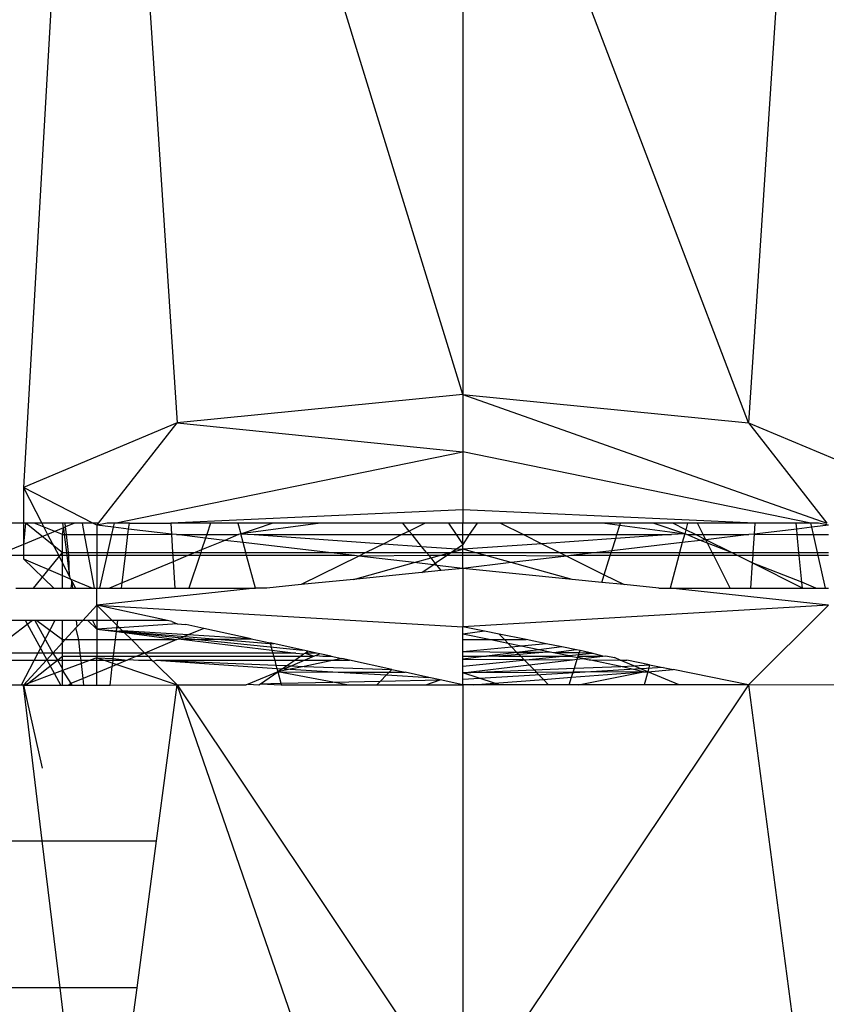
# Model space of a CAD drawing. Units: millimetres. Extents: x 16385 to 30957, y -2987 to 13155.
# Drawn here: x 23256 to 23270, y 3497 to 3514 of the extents above; entities that cross this region are included whole.
import ezdxf

# ---------------------------------------------------------------- set-up
doc = ezdxf.new("R2010")
doc.units = ezdxf.units.MM
doc.layers.add('Strefa bezpieczna', color=8, linetype='Continuous')
doc.dimstyles.get("Standard").update_dxf_attribs({"dimtxt": 180, "dimasz": 200, "dimexe": 0.18, "dimexo": 0.0625, "dimgap": 200, "dimtad": 0, "dimtih": 1, "dimtoh": 1, "dimlfac": 0.001, "dimzin": 0, "dimdsep": 46, "dimtxsty": 'Standard', "dimcen": 0.09, "dimse1": 1, "dimse2": 1, "dimadec": 0, "dimazin": 0, "dimtfac": 1, "dimtdec": 4, "dimtofl": 0, "dimtmove": 0, "dimatfit": 3, "dimfxl": 0, "dimtolj": 1, "dimtzin": 0, "dimarcsym": 0})

# ---------------------------------------------------------------- blocks, each defined once
blk = doc.blocks.new('*D3')
at = {"layer": 'Defpoints', "color": 0, "transparency": 16777216}
for p in [(25058.108, 11812.432), (16691.639, -2987.462), (26195.403, -2987.462)]:
    blk.add_point(p, dxfattribs=at)
at = {"layer": 'Strefa bezpieczna', "color": 0, "lineweight": -2, "transparency": 16777216}
for p, q in [((16691.639, 11612.432), (16691.639, 4754.933)), ((16691.639, -2787.462), (16691.639, 4174.933))]:
    blk.add_line(p, q, dxfattribs=at)
at = {"layer": 'Strefa bezpieczna', "color": 0, "transparency": 16777216}
for points in [[(16658.306, 11612.432), (16724.973, 11612.432), (16691.639, 11812.432)], [(16658.306, -2787.462), (16724.973, -2787.462), (16691.639, -2987.462)]]:
    blk.add_solid(points, dxfattribs=at)
at = {"layer": 'Strefa bezpieczna', "color": 0, "transparency": 16777216, "insert": (16691.639, 4464.933), "char_height": 180, "attachment_point": 5}
blk.add_mtext('\\A1;14.80', dxfattribs=at)
blk = doc.blocks.new('*D4')
at = {"layer": 'Defpoints', "color": 0, "transparency": 16777216}
for p in [(24853.608, 9848.58), (17680.793, -1015.966), (26069.371, -1015.966)]:
    blk.add_point(p, dxfattribs=at)
at = {"layer": 'Strefa bezpieczna', "color": 0, "lineweight": -2, "transparency": 16777216}
for p, q in [((17680.793, 9648.58), (17680.793, 4754.933)), ((17680.793, -815.966), (17680.793, 4174.933))]:
    blk.add_line(p, q, dxfattribs=at)
at = {"layer": 'Strefa bezpieczna', "color": 0, "transparency": 16777216}
for points in [[(17647.46, 9648.58), (17714.127, 9648.58), (17680.793, 9848.58)], [(17647.46, -815.966), (17714.127, -815.966), (17680.793, -1015.966)]]:
    blk.add_solid(points, dxfattribs=at)
at = {"layer": 'Strefa bezpieczna', "color": 0, "transparency": 16777216, "insert": (17680.793, 4464.933), "char_height": 180, "attachment_point": 5}
blk.add_mtext('\\A1;10.86', dxfattribs=at)

msp = doc.modelspace()

# ---------------------------------------------------------------- linework, layer by layer
for p, q in [((23257.377, 3528.394), (23256.092, 3505.936)), ((23257.377, 3528.394), (23258.78, 3507.069)), ((23263.777, 3507.562), (23257.377, 3528.394)), ((23270.177, 3528.394), (23268.774, 3507.069)), ((23263.777, 3520.208), (23263.777, 3507.562)), ((23268.774, 3507.069), (23263.777, 3520.208)), ((23263.777, 3507.562), (23258.78, 3507.069)), ((23263.777, 3507.562), (23268.774, 3507.069)), ((23263.777, 3507.562), (23263.777, 3506.557)), ((23263.777, 3507.562), (23270.149, 3505.311)), ((23258.78, 3507.069), (23256.092, 3505.936)), ((23257.405, 3505.311), (23258.78, 3507.069)), ((23258.78, 3507.069), (23263.777, 3506.557)), ((23268.774, 3507.069), (23271.462, 3505.936)), ((23268.774, 3507.069), (23270.149, 3505.311)), ((23257.685, 3505.311), (23263.777, 3506.557)), ((23263.777, 3506.557), (23263.777, 3505.542)), ((23269.869, 3505.311), (23263.777, 3506.557)), ((23257.308, 3505.311), (23256.092, 3505.936)), ((23256.092, 3505.936), (23256.417, 3505.311)), ((23256.092, 3505.936), (23256.092, 3505.311)), ((23263.777, 3505.542), (23258.669, 3505.311)), ((23263.777, 3505.542), (23263.777, 3505.311)), ((23268.886, 3505.311), (23263.777, 3505.542)), ((23256.092, 3505.311), (23255.777, 3505.311)), ((23256.131, 3505.311), (23256.092, 3504.94)), ((23256.131, 3505.311), (23256.092, 3505.311)), ((23256.092, 3505.311), (23256.092, 3504.94)), ((23256.417, 3505.311), (23256.131, 3505.311)), ((23256.142, 3505.311), (23256.777, 3504.797)), ((23256.777, 3505.111), (23256.283, 3505.311)), ((23256.417, 3505.311), (23256.517, 3505.116)), ((23256.783, 3505.311), (23256.417, 3505.311)), ((23256.793, 3505.23), (23256.517, 3505.116)), ((23256.777, 3505.111), (23256.793, 3505.23)), ((23256.793, 3505.23), (23256.783, 3505.311)), ((23256.824, 3505.311), (23256.783, 3505.311)), ((23256.831, 3505.247), (23256.793, 3505.23)), ((23256.793, 3505.23), (23256.808, 3505.111)), ((23256.986, 3505.311), (23256.824, 3505.311)), ((23256.831, 3505.247), (23256.824, 3505.311)), ((23256.986, 3505.311), (23256.831, 3505.247)), ((23256.847, 3505.111), (23256.831, 3505.247)), ((23257.124, 3505.311), (23256.986, 3505.311)), ((23257.161, 3505.111), (23257.124, 3505.311)), ((23257.308, 3505.311), (23257.124, 3505.311)), ((23257.377, 3505.275), (23257.308, 3505.311)), ((23257.405, 3505.311), (23257.308, 3505.311)), ((23257.377, 3505.275), (23257.405, 3505.311)), ((23257.557, 3505.311), (23257.377, 3505.275)), ((23257.669, 3505.24), (23257.377, 3505.275)), ((23257.377, 3505.275), (23257.377, 3505.111)), ((23257.685, 3505.311), (23257.557, 3505.311)), ((23257.64, 3505.111), (23257.669, 3505.24)), ((23257.669, 3505.24), (23257.685, 3505.311)), ((23257.934, 3505.209), (23257.669, 3505.24)), ((23257.946, 3505.311), (23257.685, 3505.311)), ((23257.922, 3505.111), (23257.934, 3505.209)), ((23257.934, 3505.209), (23257.946, 3505.311)), ((23258.681, 3505.121), (23257.934, 3505.209)), ((23257.946, 3505.311), (23258.669, 3505.311)), ((23258.669, 3505.311), (23258.681, 3505.121)), ((23259.365, 3505.311), (23258.669, 3505.311)), ((23259.365, 3505.311), (23259.299, 3505.111)), ((23259.846, 3505.311), (23259.365, 3505.311)), ((23259.846, 3505.311), (23259.895, 3505.127)), ((23260.447, 3505.311), (23259.846, 3505.311)), ((23261.291, 3505.311), (23259.895, 3505.127)), ((23259.895, 3505.127), (23260.447, 3505.311)), ((23261.291, 3505.311), (23260.447, 3505.311)), ((23262.728, 3505.311), (23261.291, 3505.311)), ((23262.84, 3505.173), (23262.728, 3505.311)), ((23263.118, 3505.311), (23262.728, 3505.311)), ((23263.118, 3505.311), (23262.84, 3505.173)), ((23263.527, 3505.311), (23263.118, 3505.311)), ((23263.527, 3505.311), (23263.662, 3505.111)), ((23263.777, 3505.311), (23263.527, 3505.311)), ((23263.777, 3505.111), (23263.777, 3505.311)), ((23264.028, 3505.311), (23263.777, 3505.311)), ((23264.028, 3505.311), (23263.893, 3505.111)), ((23264.437, 3505.311), (23264.028, 3505.311)), ((23264.437, 3505.311), (23264.839, 3505.111)), ((23266.264, 3505.311), (23264.437, 3505.311)), ((23266.264, 3505.311), (23266.528, 3505.276)), ((23266.539, 3505.311), (23266.264, 3505.311)), ((23266.475, 3505.111), (23266.528, 3505.276)), ((23266.528, 3505.276), (23266.539, 3505.311)), ((23266.528, 3505.276), (23267.66, 3505.127)), ((23267.108, 3505.311), (23266.539, 3505.311)), ((23267.66, 3505.127), (23267.108, 3505.311)), ((23267.452, 3505.311), (23267.108, 3505.311)), ((23267.678, 3505.197), (23267.452, 3505.311)), ((23267.709, 3505.311), (23267.452, 3505.311)), ((23267.709, 3505.311), (23267.678, 3505.197)), ((23267.882, 3505.311), (23267.709, 3505.311)), ((23267.984, 3505.111), (23267.882, 3505.311)), ((23268.886, 3505.311), (23267.882, 3505.311)), ((23268.886, 3505.311), (23268.874, 3505.121)), ((23269.619, 3505.209), (23268.874, 3505.121)), ((23269.609, 3505.311), (23268.886, 3505.311)), ((23269.619, 3505.209), (23269.609, 3505.311)), ((23269.869, 3505.311), (23269.609, 3505.311)), ((23269.885, 3505.24), (23269.619, 3505.209)), ((23269.628, 3505.111), (23269.619, 3505.209)), ((23269.885, 3505.24), (23269.869, 3505.311)), ((23269.998, 3505.311), (23269.869, 3505.311)), ((23270.177, 3505.275), (23269.885, 3505.24)), ((23269.914, 3505.111), (23269.885, 3505.24)), ((23270.177, 3505.275), (23269.998, 3505.311)), ((23256.517, 3505.116), (23256.092, 3504.94)), ((23256.517, 3505.116), (23256.71, 3504.744)), ((23256.777, 3504.797), (23256.777, 3505.111)), ((23256.777, 3505.111), (23256.808, 3505.111)), ((23256.808, 3505.111), (23256.847, 3505.111)), ((23256.808, 3505.111), (23256.847, 3504.797)), ((23256.847, 3505.111), (23257.161, 3505.111)), ((23256.883, 3504.797), (23256.847, 3505.111)), ((23257.219, 3504.797), (23257.161, 3505.111)), ((23257.161, 3505.111), (23257.377, 3505.111)), ((23257.377, 3505.111), (23257.377, 3504.797)), ((23257.377, 3505.111), (23257.64, 3505.111)), ((23257.569, 3504.797), (23257.64, 3505.111)), ((23257.64, 3505.111), (23257.922, 3505.111)), ((23257.885, 3504.797), (23257.922, 3505.111)), ((23257.922, 3505.111), (23258.681, 3505.121)), ((23258.681, 3505.121), (23258.701, 3504.797)), ((23258.771, 3505.111), (23258.681, 3505.121)), ((23259.279, 3505.051), (23258.771, 3505.111)), ((23258.771, 3505.111), (23259.299, 3505.111)), ((23259.279, 3505.051), (23259.21, 3504.843)), ((23259.299, 3505.111), (23259.279, 3505.051)), ((23259.616, 3505.011), (23259.279, 3505.051)), ((23259.299, 3505.111), (23259.856, 3505.111)), ((23259.856, 3505.111), (23259.616, 3505.011)), ((23259.895, 3505.127), (23259.856, 3505.111)), ((23259.936, 3504.973), (23259.895, 3505.127)), ((23259.895, 3505.127), (23260.127, 3505.111)), ((23260.127, 3505.111), (23262.396, 3504.952)), ((23260.127, 3505.111), (23262.715, 3505.111)), ((23262.715, 3505.111), (23262.396, 3504.952)), ((23262.84, 3505.173), (23262.715, 3505.111)), ((23262.715, 3505.111), (23262.891, 3505.111)), ((23262.891, 3505.111), (23262.84, 3505.173)), ((23263.058, 3504.906), (23262.891, 3505.111)), ((23262.891, 3505.111), (23263.662, 3505.111)), ((23263.662, 3505.111), (23263.777, 3504.94)), ((23263.662, 3505.111), (23263.777, 3505.111)), ((23263.777, 3504.94), (23263.777, 3505.111)), ((23263.893, 3505.111), (23263.777, 3504.94)), ((23263.777, 3505.111), (23263.893, 3505.111)), ((23263.893, 3505.111), (23264.839, 3505.111)), ((23264.839, 3505.111), (23265.159, 3504.952)), ((23264.839, 3505.111), (23266.475, 3505.111)), ((23266.453, 3505.043), (23265.159, 3504.952)), ((23266.385, 3504.828), (23266.453, 3505.043)), ((23267.427, 3505.111), (23266.453, 3505.043)), ((23266.453, 3505.043), (23266.475, 3505.111)), ((23266.475, 3505.111), (23267.427, 3505.111)), ((23267.66, 3505.127), (23267.427, 3505.111)), ((23267.66, 3505.127), (23267.618, 3504.973)), ((23267.678, 3505.197), (23267.66, 3505.127)), ((23267.699, 3505.111), (23267.66, 3505.127)), ((23267.852, 3505.111), (23267.678, 3505.197)), ((23267.939, 3505.011), (23267.699, 3505.111)), ((23267.699, 3505.111), (23267.852, 3505.111)), ((23268.029, 3505.022), (23267.852, 3505.111)), ((23267.852, 3505.111), (23267.984, 3505.111)), ((23268.029, 3505.022), (23267.984, 3505.111)), ((23267.984, 3505.111), (23268.784, 3505.111)), ((23268.784, 3505.111), (23268.029, 3505.022)), ((23268.874, 3505.121), (23268.784, 3505.111)), ((23268.874, 3505.121), (23268.853, 3504.797)), ((23268.874, 3505.121), (23269.628, 3505.111)), ((23269.659, 3504.797), (23269.628, 3505.111)), ((23269.628, 3505.111), (23269.914, 3505.111)), ((23269.985, 3504.797), (23269.914, 3505.111)), ((23269.914, 3505.111), (23270.177, 3505.111)), ((23256.092, 3504.94), (23255.777, 3504.81)), ((23256.092, 3504.94), (23256.092, 3504.744)), ((23259.616, 3505.011), (23259.21, 3504.843)), ((23259.936, 3504.973), (23259.616, 3505.011)), ((23259.983, 3504.797), (23259.936, 3504.973)), ((23261.43, 3504.797), (23259.936, 3504.973)), ((23262.396, 3504.952), (23262.084, 3504.797)), ((23262.396, 3504.952), (23263.058, 3504.906)), ((23263.146, 3504.797), (23263.058, 3504.906)), ((23263.058, 3504.906), (23263.666, 3504.863)), ((23263.57, 3504.797), (23263.666, 3504.863)), ((23263.666, 3504.863), (23263.777, 3504.94)), ((23263.666, 3504.863), (23263.777, 3504.856)), ((23265.159, 3504.952), (23263.777, 3504.856)), ((23263.777, 3504.856), (23263.777, 3504.94)), ((23265.159, 3504.952), (23265.47, 3504.797)), ((23267.618, 3504.973), (23266.385, 3504.828)), ((23267.618, 3504.973), (23267.571, 3504.797)), ((23267.939, 3505.011), (23267.618, 3504.973)), ((23268.029, 3505.022), (23267.939, 3505.011)), ((23268.06, 3504.961), (23267.939, 3505.011)), ((23268.477, 3504.797), (23268.029, 3505.022)), ((23268.06, 3504.961), (23268.029, 3505.022)), ((23268.143, 3504.797), (23268.06, 3504.961)), ((23268.477, 3504.797), (23268.06, 3504.961)), ((23256.092, 3504.744), (23255.777, 3504.744)), ((23256.092, 3504.744), (23256.092, 3504.685)), ((23256.71, 3504.744), (23256.092, 3504.744)), ((23256.625, 3504.175), (23256.092, 3504.685)), ((23256.092, 3504.685), (23256.777, 3504.396)), ((23256.27, 3504.175), (23256.777, 3504.797)), ((23256.777, 3504.744), (23256.71, 3504.744)), ((23256.71, 3504.744), (23256.777, 3504.614)), ((23256.777, 3504.797), (23256.847, 3504.797)), ((23256.777, 3504.744), (23256.777, 3504.797)), ((23256.777, 3504.614), (23256.777, 3504.744)), ((23256.853, 3504.744), (23256.777, 3504.744)), ((23256.847, 3504.797), (23256.883, 3504.797)), ((23256.847, 3504.797), (23256.853, 3504.744)), ((23256.853, 3504.744), (23256.898, 3504.381)), ((23256.89, 3504.744), (23256.853, 3504.744)), ((23256.883, 3504.797), (23257.219, 3504.797)), ((23256.89, 3504.744), (23256.883, 3504.797)), ((23256.898, 3504.381), (23256.89, 3504.744)), ((23257.229, 3504.744), (23256.89, 3504.744)), ((23257.229, 3504.744), (23257.219, 3504.797)), ((23257.219, 3504.797), (23257.377, 3504.797)), ((23257.335, 3504.175), (23257.229, 3504.744)), ((23257.377, 3504.744), (23257.229, 3504.744)), ((23257.377, 3504.797), (23257.377, 3504.744)), ((23257.377, 3504.797), (23257.569, 3504.797)), ((23257.377, 3504.744), (23257.377, 3504.175)), ((23257.557, 3504.744), (23257.377, 3504.744)), ((23257.429, 3504.175), (23257.557, 3504.744)), ((23257.557, 3504.744), (23257.569, 3504.797)), ((23257.878, 3504.744), (23257.557, 3504.744)), ((23257.569, 3504.797), (23257.885, 3504.797)), ((23257.822, 3504.268), (23257.878, 3504.744)), ((23257.878, 3504.744), (23257.885, 3504.797)), ((23258.705, 3504.744), (23257.878, 3504.744)), ((23257.885, 3504.797), (23258.701, 3504.797)), ((23258.701, 3504.797), (23258.705, 3504.744)), ((23258.701, 3504.797), (23259.1, 3504.797)), ((23258.705, 3504.744), (23258.712, 3504.637)), ((23258.97, 3504.744), (23258.705, 3504.744)), ((23258.97, 3504.744), (23258.712, 3504.637)), ((23259.1, 3504.797), (23258.97, 3504.744)), ((23259.177, 3504.744), (23258.97, 3504.744)), ((23259.177, 3504.744), (23258.988, 3504.175)), ((23259.21, 3504.843), (23259.1, 3504.797)), ((23259.1, 3504.797), (23259.195, 3504.797)), ((23259.195, 3504.797), (23259.177, 3504.744)), ((23259.998, 3504.744), (23259.177, 3504.744)), ((23259.21, 3504.843), (23259.195, 3504.797)), ((23259.195, 3504.797), (23259.983, 3504.797)), ((23259.998, 3504.744), (23259.983, 3504.797)), ((23259.983, 3504.797), (23261.43, 3504.797)), ((23260.15, 3504.175), (23259.998, 3504.744)), ((23261.886, 3504.744), (23259.998, 3504.744)), ((23261.959, 3504.735), (23260.954, 3504.236)), ((23261.886, 3504.744), (23261.43, 3504.797)), ((23261.43, 3504.797), (23262.084, 3504.797)), ((23261.959, 3504.735), (23261.886, 3504.744)), ((23262.084, 3504.797), (23261.959, 3504.735)), ((23263.19, 3504.744), (23261.959, 3504.735)), ((23262.927, 3504.621), (23261.959, 3504.735)), ((23262.084, 3504.797), (23263.146, 3504.797)), ((23262.927, 3504.621), (23263.223, 3504.703)), ((23263.19, 3504.744), (23263.146, 3504.797)), ((23263.146, 3504.797), (23263.57, 3504.797)), ((23263.223, 3504.703), (23263.19, 3504.744)), ((23263.371, 3504.744), (23263.19, 3504.744)), ((23263.223, 3504.703), (23263.371, 3504.744)), ((23263.298, 3504.61), (23263.223, 3504.703)), ((23263.298, 3504.61), (23263.492, 3504.744)), ((23263.371, 3504.744), (23263.57, 3504.797)), ((23263.492, 3504.744), (23263.371, 3504.744)), ((23263.492, 3504.744), (23263.57, 3504.797)), ((23263.777, 3504.744), (23263.492, 3504.744)), ((23263.57, 3504.797), (23263.777, 3504.856)), ((23263.57, 3504.797), (23263.777, 3504.797)), ((23263.989, 3504.797), (23263.777, 3504.856)), ((23263.777, 3504.797), (23263.777, 3504.856)), ((23263.777, 3504.744), (23263.777, 3504.797)), ((23263.777, 3504.797), (23263.989, 3504.797)), ((23263.777, 3504.521), (23263.777, 3504.744)), ((23264.183, 3504.744), (23263.777, 3504.744)), ((23264.183, 3504.744), (23263.989, 3504.797)), ((23263.989, 3504.797), (23265.47, 3504.797)), ((23264.627, 3504.621), (23264.183, 3504.744)), ((23265.596, 3504.735), (23264.183, 3504.744)), ((23265.596, 3504.735), (23264.627, 3504.621)), ((23265.47, 3504.797), (23265.596, 3504.735)), ((23265.47, 3504.797), (23266.124, 3504.797)), ((23265.668, 3504.744), (23265.596, 3504.735)), ((23265.596, 3504.735), (23266.252, 3504.409)), ((23266.124, 3504.797), (23265.668, 3504.744)), ((23266.358, 3504.744), (23265.668, 3504.744)), ((23266.385, 3504.828), (23266.124, 3504.797)), ((23266.124, 3504.797), (23266.375, 3504.797)), ((23266.252, 3504.409), (23266.358, 3504.744)), ((23266.358, 3504.744), (23266.375, 3504.797)), ((23267.557, 3504.744), (23266.358, 3504.744)), ((23266.375, 3504.797), (23266.385, 3504.828)), ((23266.375, 3504.797), (23267.571, 3504.797)), ((23267.557, 3504.744), (23267.405, 3504.175)), ((23267.571, 3504.797), (23267.557, 3504.744)), ((23268.17, 3504.744), (23267.557, 3504.744)), ((23267.571, 3504.797), (23268.143, 3504.797)), ((23268.17, 3504.744), (23268.143, 3504.797)), ((23268.143, 3504.797), (23268.477, 3504.797)), ((23268.458, 3504.175), (23268.17, 3504.744)), ((23268.584, 3504.744), (23268.17, 3504.744)), ((23268.584, 3504.744), (23268.477, 3504.797)), ((23268.477, 3504.797), (23268.853, 3504.797)), ((23268.841, 3504.615), (23268.584, 3504.744)), ((23268.85, 3504.744), (23268.584, 3504.744)), ((23268.85, 3504.744), (23268.841, 3504.615)), ((23268.853, 3504.797), (23268.85, 3504.744)), ((23269.664, 3504.744), (23268.85, 3504.744)), ((23268.853, 3504.797), (23269.659, 3504.797)), ((23269.664, 3504.744), (23269.659, 3504.797)), ((23269.659, 3504.797), (23269.985, 3504.797)), ((23269.71, 3504.277), (23269.664, 3504.744)), ((23269.997, 3504.744), (23269.664, 3504.744)), ((23269.997, 3504.744), (23269.985, 3504.797)), ((23269.985, 3504.797), (23270.177, 3504.797)), ((23270.126, 3504.175), (23269.997, 3504.744)), ((23270.177, 3504.744), (23269.997, 3504.744)), ((23256.777, 3504.396), (23256.777, 3504.614)), ((23256.777, 3504.614), (23256.898, 3504.381)), ((23258.712, 3504.637), (23257.822, 3504.268)), ((23258.712, 3504.637), (23258.741, 3504.175)), ((23261.865, 3504.328), (23262.927, 3504.621)), ((23263.258, 3504.582), (23262.927, 3504.621)), ((23263.065, 3504.449), (23263.258, 3504.582)), ((23263.258, 3504.582), (23263.298, 3504.61)), ((23263.328, 3504.574), (23263.258, 3504.582)), ((23263.328, 3504.574), (23263.298, 3504.61)), ((23263.402, 3504.483), (23263.328, 3504.574)), ((23263.777, 3504.521), (23263.328, 3504.574)), ((23263.777, 3504.521), (23263.402, 3504.483)), ((23264.627, 3504.621), (23263.777, 3504.521)), ((23263.777, 3504.521), (23263.777, 3503.5)), ((23265.689, 3504.328), (23263.777, 3504.521)), ((23265.689, 3504.328), (23264.627, 3504.621)), ((23268.841, 3504.615), (23268.814, 3504.175)), ((23269.72, 3504.175), (23268.841, 3504.615)), ((23269.71, 3504.277), (23268.841, 3504.615)), ((23256.777, 3504.177), (23256.777, 3504.396)), ((23256.777, 3504.396), (23256.922, 3504.335)), ((23256.922, 3504.335), (23256.898, 3504.381)), ((23263.065, 3504.449), (23261.865, 3504.328)), ((23263.402, 3504.483), (23263.065, 3504.449)), ((23266.209, 3504.276), (23266.252, 3504.409)), ((23266.252, 3504.409), (23266.601, 3504.236)), ((23255.962, 3504.175), (23256.625, 3504.175)), ((23256.625, 3504.175), (23256.777, 3504.177)), ((23256.777, 3504.177), (23256.924, 3504.175)), ((23256.922, 3504.335), (23257.302, 3504.175)), ((23256.941, 3504.298), (23256.922, 3504.335)), ((23256.941, 3504.298), (23256.924, 3504.175)), ((23256.924, 3504.175), (23256.955, 3504.175)), ((23256.955, 3504.175), (23256.941, 3504.298)), ((23256.941, 3504.298), (23257.005, 3504.175)), ((23256.955, 3504.175), (23257.005, 3504.175)), ((23257.005, 3504.175), (23257.302, 3504.175)), ((23257.302, 3504.175), (23257.377, 3504.175)), ((23260.15, 3504.175), (23257.377, 3503.875)), ((23257.377, 3503.875), (23257.377, 3504.175)), ((23257.377, 3504.175), (23257.429, 3504.175)), ((23257.429, 3504.175), (23257.598, 3504.175)), ((23257.822, 3504.268), (23257.598, 3504.175)), ((23257.598, 3504.175), (23257.811, 3504.175)), ((23257.811, 3504.175), (23257.822, 3504.268)), ((23257.811, 3504.175), (23258.741, 3504.175)), ((23258.741, 3504.175), (23258.988, 3504.175)), ((23258.988, 3504.175), (23260.15, 3504.175)), ((23260.35, 3504.175), (23260.15, 3504.175)), ((23260.954, 3504.236), (23260.35, 3504.175)), ((23261.865, 3504.328), (23260.954, 3504.236)), ((23266.209, 3504.276), (23265.689, 3504.328)), ((23266.601, 3504.236), (23266.209, 3504.276)), ((23267.205, 3504.175), (23266.601, 3504.236)), ((23267.205, 3504.175), (23267.405, 3504.175)), ((23270.177, 3503.875), (23267.405, 3504.175)), ((23267.405, 3504.175), (23268.458, 3504.175)), ((23268.458, 3504.175), (23268.814, 3504.175)), ((23268.814, 3504.175), (23269.72, 3504.175)), ((23269.72, 3504.175), (23269.71, 3504.277)), ((23269.957, 3504.175), (23269.71, 3504.277)), ((23269.72, 3504.175), (23269.957, 3504.175)), ((23269.957, 3504.175), (23270.126, 3504.175)), ((23270.126, 3504.175), (23270.177, 3504.175)), ((23257.377, 3503.875), (23257.13, 3503.607)), ((23257.377, 3503.875), (23263.777, 3503.5)), ((23257.377, 3503.875), (23257.377, 3503.607)), ((23257.377, 3503.875), (23257.648, 3503.607)), ((23258.613, 3503.607), (23257.377, 3503.875)), ((23270.177, 3503.875), (23263.777, 3503.5)), ((23270.177, 3503.875), (23268.774, 3502.483)), ((23256.249, 3503.607), (23255.777, 3503.607)), ((23256.249, 3503.607), (23255.777, 3503.245)), ((23256.64, 3503.607), (23256.055, 3502.478)), ((23256.748, 3502.478), (23256.131, 3503.607)), ((23256.29, 3503.607), (23256.249, 3503.607)), ((23256.29, 3503.607), (23256.609, 3503.04)), ((23256.777, 3503.607), (23256.29, 3503.607)), ((23256.325, 3503.607), (23256.777, 3503.274)), ((23256.777, 3503.274), (23256.777, 3503.607)), ((23257.021, 3503.607), (23256.777, 3503.607)), ((23257.012, 3503.479), (23257.033, 3503.502)), ((23257.033, 3503.502), (23257.021, 3503.607)), ((23257.13, 3503.607), (23257.021, 3503.607)), ((23257.13, 3503.607), (23257.033, 3503.502)), ((23257.22, 3503.607), (23257.13, 3503.607)), ((23257.377, 3503.456), (23257.22, 3503.607)), ((23257.299, 3503.607), (23257.22, 3503.607)), ((23257.299, 3503.607), (23257.377, 3503.456)), ((23257.377, 3503.607), (23257.299, 3503.607)), ((23257.377, 3503.607), (23257.377, 3503.456)), ((23257.648, 3503.607), (23257.377, 3503.607)), ((23257.728, 3503.48), (23257.377, 3503.456)), ((23257.648, 3503.607), (23257.733, 3503.522)), ((23257.743, 3503.607), (23257.648, 3503.607)), ((23257.72, 3503.415), (23257.728, 3503.48)), ((23257.728, 3503.48), (23257.733, 3503.522)), ((23257.772, 3503.483), (23257.728, 3503.48)), ((23257.733, 3503.522), (23257.743, 3503.607)), ((23257.733, 3503.522), (23257.772, 3503.483)), ((23258.613, 3503.607), (23257.743, 3503.607)), ((23258.78, 3503.552), (23257.772, 3503.483)), ((23257.772, 3503.483), (23257.828, 3503.428)), ((23258.692, 3503.589), (23258.613, 3503.607)), ((23258.692, 3503.589), (23258.78, 3503.552)), ((23258.78, 3503.552), (23258.932, 3503.537)), ((23259.246, 3503.469), (23258.932, 3503.537)), ((23263.777, 3503.368), (23263.777, 3503.5)), ((23264.159, 3503.423), (23263.777, 3503.5)), ((23257.012, 3503.479), (23256.824, 3503.274)), ((23257.06, 3503.274), (23257.012, 3503.479)), ((23257.377, 3503.456), (23257.72, 3503.415)), ((23257.377, 3503.456), (23257.377, 3503.274)), ((23257.377, 3503.456), (23260.98, 3503.092)), ((23257.377, 3503.456), (23260.47, 3503.203)), ((23257.704, 3503.274), (23257.72, 3503.415)), ((23257.828, 3503.428), (23257.72, 3503.415)), ((23257.72, 3503.415), (23257.857, 3503.399)), ((23258.975, 3503.357), (23257.828, 3503.428)), ((23257.828, 3503.428), (23257.857, 3503.399)), ((23257.857, 3503.399), (23258.776, 3503.274)), ((23257.857, 3503.399), (23257.983, 3503.274)), ((23258.975, 3503.357), (23258.803, 3503.286)), ((23259.246, 3503.469), (23258.975, 3503.357)), ((23260.076, 3503.289), (23258.975, 3503.357)), ((23260.076, 3503.289), (23259.246, 3503.469)), ((23264.159, 3503.423), (23263.777, 3503.368)), ((23264.239, 3503.274), (23263.777, 3503.368)), ((23263.777, 3503.274), (23263.777, 3503.368)), ((23264.413, 3503.371), (23264.159, 3503.423)), ((23264.888, 3503.274), (23264.413, 3503.371)), ((23264.413, 3503.371), (23264.507, 3503.274)), ((23256.777, 3503.223), (23256.609, 3503.04)), ((23256.777, 3503.274), (23256.824, 3503.274)), ((23256.777, 3503.223), (23256.777, 3503.274)), ((23256.824, 3503.274), (23256.777, 3503.223)), ((23256.777, 3503.04), (23256.777, 3503.223)), ((23256.824, 3503.274), (23257.06, 3503.274)), ((23257.06, 3503.274), (23257.377, 3503.274)), ((23257.087, 3503.04), (23257.06, 3503.274)), ((23257.377, 3503.274), (23257.377, 3503.04)), ((23257.377, 3503.274), (23257.704, 3503.274)), ((23257.676, 3503.04), (23257.704, 3503.274)), ((23257.704, 3503.274), (23257.983, 3503.274)), ((23257.983, 3503.274), (23258.776, 3503.274)), ((23257.983, 3503.274), (23258.219, 3503.04)), ((23258.776, 3503.274), (23258.219, 3503.04)), ((23258.776, 3503.274), (23258.803, 3503.286)), ((23258.803, 3503.286), (23258.899, 3503.274)), ((23258.899, 3503.274), (23260.076, 3503.289)), ((23258.899, 3503.274), (23260.441, 3503.09)), ((23260.076, 3503.289), (23260.407, 3503.217)), ((23260.407, 3503.217), (23260.441, 3503.09)), ((23261.067, 3503.073), (23260.407, 3503.217)), ((23263.777, 3503.274), (23264.239, 3503.274)), ((23263.777, 3503.059), (23263.777, 3503.274)), ((23264.635, 3503.144), (23263.777, 3503.059)), ((23264.239, 3503.274), (23264.507, 3503.274)), ((23264.574, 3503.206), (23264.239, 3503.274)), ((23264.507, 3503.274), (23264.888, 3503.274)), ((23264.507, 3503.274), (23264.574, 3503.206)), ((23264.574, 3503.206), (23264.635, 3503.144)), ((23264.802, 3503.16), (23264.574, 3503.206)), ((23264.802, 3503.16), (23264.635, 3503.144)), ((23264.635, 3503.144), (23264.726, 3503.05)), ((23265.237, 3503.203), (23264.802, 3503.16)), ((23265.11, 3503.098), (23264.802, 3503.16)), ((23265.237, 3503.203), (23264.888, 3503.274)), ((23265.511, 3503.148), (23265.11, 3503.098)), ((23265.511, 3503.148), (23265.237, 3503.203)), ((23265.767, 3503.095), (23265.511, 3503.148)), ((23256.609, 3503.04), (23255.777, 3503.04)), ((23256.133, 3502.478), (23256.777, 3502.984)), ((23256.609, 3503.04), (23256.494, 3502.915)), ((23256.777, 3503.04), (23256.609, 3503.04)), ((23256.609, 3503.04), (23256.689, 3502.915)), ((23256.777, 3502.984), (23256.777, 3503.04)), ((23257.087, 3503.04), (23256.777, 3503.04)), ((23256.777, 3502.984), (23257.093, 3502.984)), ((23256.777, 3502.915), (23256.777, 3502.984)), ((23257.377, 3503.04), (23257.087, 3503.04)), ((23257.093, 3502.984), (23257.087, 3503.04)), ((23257.093, 3502.984), (23257.377, 3502.984)), ((23257.101, 3502.915), (23257.093, 3502.984)), ((23257.377, 3503.04), (23257.377, 3502.984)), ((23257.676, 3503.04), (23257.377, 3503.04)), ((23257.377, 3502.984), (23257.377, 3502.959)), ((23257.377, 3502.984), (23257.669, 3502.984)), ((23257.664, 3502.942), (23257.669, 3502.984)), ((23257.669, 3502.984), (23257.676, 3503.04)), ((23257.669, 3502.984), (23258.075, 3502.984)), ((23258.219, 3503.04), (23257.676, 3503.04)), ((23258.075, 3502.984), (23257.933, 3502.926)), ((23258.219, 3503.04), (23258.075, 3502.984)), ((23258.075, 3502.984), (23258.275, 3502.984)), ((23258.219, 3503.04), (23258.275, 3502.984)), ((23260.454, 3503.04), (23258.219, 3503.04)), ((23258.275, 3502.984), (23260.469, 3502.984)), ((23258.275, 3502.984), (23258.342, 3502.918)), ((23260.441, 3503.09), (23260.454, 3503.04)), ((23260.441, 3503.09), (23260.859, 3503.04)), ((23260.454, 3503.04), (23260.469, 3502.984)), ((23260.859, 3503.04), (23260.454, 3503.04)), ((23260.469, 3502.984), (23260.488, 3502.915)), ((23260.469, 3502.984), (23260.938, 3502.984)), ((23260.838, 3502.915), (23260.938, 3502.984)), ((23260.859, 3503.04), (23260.995, 3503.024)), ((23260.938, 3502.984), (23260.995, 3503.024)), ((23260.938, 3502.984), (23261.18, 3502.984)), ((23260.995, 3503.024), (23261.019, 3503.04)), ((23261.18, 3502.984), (23261.018, 3502.915)), ((23261.019, 3503.04), (23261.067, 3503.073)), ((23261.019, 3503.04), (23261.18, 3502.984)), ((23261.22, 3503.04), (23261.019, 3503.04)), ((23261.22, 3503.04), (23261.067, 3503.073)), ((23261.212, 3502.998), (23261.18, 3502.984)), ((23261.28, 3503.027), (23261.212, 3502.998)), ((23261.212, 3502.998), (23261.328, 3502.984)), ((23261.28, 3503.027), (23261.22, 3503.04)), ((23261.478, 3502.984), (23261.28, 3503.027)), ((23261.328, 3502.984), (23261.478, 3502.984)), ((23261.478, 3502.984), (23261.662, 3502.944)), ((23264.726, 3503.05), (23263.777, 3503.059)), ((23263.777, 3502.984), (23263.777, 3503.059)), ((23263.777, 3502.932), (23263.777, 3503.059)), ((23263.777, 3502.81), (23266.045, 3503.039)), ((23264.194, 3502.984), (23263.777, 3502.932)), ((23263.777, 3502.984), (23264.194, 3502.984)), ((23263.777, 3502.932), (23263.777, 3502.984)), ((23264.726, 3503.05), (23264.194, 3502.984)), ((23264.409, 3502.984), (23264.194, 3502.984)), ((23264.763, 3503.013), (23264.409, 3502.984)), ((23264.409, 3502.984), (23264.791, 3502.984)), ((23265.11, 3503.098), (23264.726, 3503.05)), ((23265.181, 3503.047), (23264.726, 3503.05)), ((23264.726, 3503.05), (23264.763, 3503.013)), ((23265.181, 3503.047), (23264.763, 3503.013)), ((23264.763, 3503.013), (23264.791, 3502.984)), ((23264.791, 3502.984), (23264.848, 3502.926)), ((23264.791, 3502.984), (23265.67, 3502.984)), ((23265.307, 3503.058), (23265.11, 3503.098)), ((23265.307, 3503.058), (23265.181, 3503.047)), ((23265.366, 3503.046), (23265.307, 3503.058)), ((23265.767, 3503.095), (23265.366, 3503.046)), ((23265.816, 3503.042), (23265.366, 3503.046)), ((23265.67, 3502.984), (23265.366, 3503.046)), ((23265.67, 3502.984), (23265.79, 3502.96)), ((23265.829, 3503.083), (23265.767, 3503.095)), ((23265.781, 3502.931), (23265.798, 3502.984)), ((23265.79, 3502.96), (23265.798, 3502.984)), ((23265.798, 3502.984), (23265.816, 3503.042)), ((23265.798, 3502.984), (23266.227, 3502.984)), ((23265.816, 3503.042), (23265.829, 3503.083)), ((23266.038, 3503.04), (23265.816, 3503.042)), ((23266.038, 3503.04), (23265.829, 3503.083)), ((23265.877, 3502.942), (23266.227, 3502.984)), ((23266.227, 3502.984), (23266.038, 3503.04)), ((23266.227, 3502.984), (23266.281, 3502.991)), ((23266.281, 3502.991), (23266.431, 3502.96)), ((23255.777, 3502.915), (23256.494, 3502.915)), ((23256.494, 3502.915), (23256.092, 3502.479)), ((23256.494, 3502.915), (23256.689, 3502.915)), ((23256.689, 3502.915), (23256.777, 3502.915)), ((23256.689, 3502.915), (23256.777, 3502.762)), ((23256.777, 3502.762), (23256.777, 3502.915)), ((23256.777, 3502.915), (23257.101, 3502.915)), ((23257.108, 3502.858), (23256.777, 3502.735)), ((23257.108, 3502.858), (23257.101, 3502.915)), ((23257.101, 3502.915), (23257.261, 3502.915)), ((23257.261, 3502.915), (23257.108, 3502.858)), ((23257.138, 3502.596), (23257.108, 3502.858)), ((23257.377, 3502.959), (23257.261, 3502.915)), ((23257.261, 3502.915), (23257.377, 3502.915)), ((23257.377, 3502.959), (23257.505, 3502.915)), ((23257.377, 3502.959), (23257.664, 3502.942)), ((23257.377, 3502.915), (23257.377, 3502.959)), ((23257.377, 3502.695), (23257.377, 3502.915)), ((23257.377, 3502.915), (23257.505, 3502.915)), ((23257.648, 3502.807), (23257.377, 3502.695)), ((23257.505, 3502.915), (23257.655, 3502.865)), ((23257.505, 3502.915), (23257.661, 3502.915)), ((23257.609, 3502.478), (23257.648, 3502.807)), ((23257.648, 3502.807), (23257.655, 3502.865)), ((23257.727, 3502.84), (23257.648, 3502.807)), ((23257.655, 3502.865), (23257.661, 3502.915)), ((23257.655, 3502.865), (23257.727, 3502.84)), ((23257.661, 3502.915), (23257.664, 3502.942)), ((23257.661, 3502.915), (23257.909, 3502.915)), ((23257.664, 3502.942), (23257.909, 3502.915)), ((23257.909, 3502.915), (23257.727, 3502.84)), ((23257.727, 3502.84), (23258.78, 3502.483)), ((23257.909, 3502.915), (23257.933, 3502.926)), ((23257.933, 3502.926), (23258.106, 3502.915)), ((23258.106, 3502.915), (23258.342, 3502.918)), ((23258.342, 3502.918), (23258.36, 3502.9)), ((23258.36, 3502.9), (23258.414, 3502.915)), ((23258.36, 3502.9), (23258.78, 3502.483)), ((23258.414, 3502.915), (23260.526, 3502.771)), ((23258.414, 3502.915), (23260.511, 3502.828)), ((23258.414, 3502.915), (23260.488, 3502.915)), ((23260.488, 3502.915), (23260.511, 3502.828)), ((23260.488, 3502.915), (23260.838, 3502.915)), ((23260.511, 3502.828), (23260.526, 3502.771)), ((23260.511, 3502.828), (23260.699, 3502.82)), ((23260.621, 3502.766), (23260.699, 3502.82)), ((23260.786, 3502.816), (23260.662, 3502.763)), ((23260.699, 3502.82), (23260.838, 3502.915)), ((23260.699, 3502.82), (23260.786, 3502.816)), ((23261.002, 3502.807), (23260.761, 3502.757)), ((23261.018, 3502.915), (23260.786, 3502.816)), ((23260.786, 3502.816), (23261.002, 3502.807)), ((23260.838, 3502.915), (23261.018, 3502.915)), ((23261.522, 3502.915), (23261.002, 3502.807)), ((23261.002, 3502.807), (23262.539, 3502.754)), ((23261.018, 3502.915), (23261.522, 3502.915)), ((23261.662, 3502.944), (23261.522, 3502.915)), ((23261.522, 3502.915), (23261.795, 3502.915)), ((23261.795, 3502.915), (23261.662, 3502.944)), ((23262.539, 3502.754), (23261.795, 3502.915)), ((23263.777, 3502.932), (23264.848, 3502.926)), ((23263.777, 3502.691), (23263.777, 3502.932)), ((23263.777, 3502.81), (23263.777, 3502.932)), ((23263.777, 3502.691), (23264.941, 3502.831)), ((23263.777, 3502.691), (23263.777, 3502.81)), ((23264.848, 3502.926), (23265.698, 3502.921)), ((23264.848, 3502.926), (23264.941, 3502.831)), ((23264.941, 3502.831), (23265.698, 3502.921)), ((23264.941, 3502.831), (23265.026, 3502.744)), ((23265.698, 3502.921), (23265.781, 3502.931)), ((23265.73, 3502.773), (23265.781, 3502.931)), ((23265.73, 3502.773), (23266.544, 3502.807)), ((23265.781, 3502.931), (23265.877, 3502.942)), ((23265.877, 3502.942), (23265.79, 3502.96)), ((23265.877, 3502.942), (23265.99, 3502.919)), ((23265.99, 3502.919), (23266.534, 3502.916)), ((23266.544, 3502.807), (23265.99, 3502.919)), ((23266.534, 3502.916), (23266.431, 3502.96)), ((23266.768, 3502.816), (23266.534, 3502.916)), ((23266.534, 3502.916), (23266.651, 3502.915)), ((23266.544, 3502.807), (23266.768, 3502.816)), ((23266.938, 3502.712), (23266.544, 3502.807)), ((23267.045, 3502.835), (23266.651, 3502.915)), ((23266.768, 3502.816), (23267.045, 3502.835)), ((23267.013, 3502.712), (23266.768, 3502.816)), ((23267.045, 3502.835), (23267.013, 3502.712)), ((23267.045, 3502.835), (23267.457, 3502.751)), ((23256.777, 3502.735), (23256.092, 3502.479)), ((23256.777, 3502.735), (23256.777, 3502.762)), ((23256.777, 3502.478), (23256.777, 3502.735)), ((23256.777, 3502.735), (23256.924, 3502.508)), ((23257.377, 3502.695), (23257.138, 3502.596)), ((23257.377, 3502.478), (23257.377, 3502.695)), ((23260.542, 3502.712), (23260.027, 3502.498)), ((23260.239, 3502.503), (23260.542, 3502.712)), ((23260.526, 3502.771), (23260.542, 3502.712)), ((23260.526, 3502.771), (23260.621, 3502.766)), ((23260.621, 3502.766), (23260.542, 3502.712)), ((23260.761, 3502.757), (23260.542, 3502.712)), ((23260.542, 3502.712), (23260.596, 3502.511)), ((23260.542, 3502.712), (23261.597, 3502.708)), ((23261.508, 3502.53), (23260.542, 3502.712)), ((23260.662, 3502.763), (23260.621, 3502.766)), ((23260.662, 3502.763), (23260.761, 3502.757)), ((23260.761, 3502.757), (23261.597, 3502.708)), ((23261.597, 3502.708), (23262.49, 3502.704)), ((23261.597, 3502.708), (23262.444, 3502.657)), ((23262.337, 3502.548), (23262.444, 3502.657)), ((23262.444, 3502.657), (23262.49, 3502.704)), ((23262.444, 3502.657), (23263.185, 3502.613)), ((23262.49, 3502.704), (23262.539, 3502.754)), ((23262.49, 3502.704), (23262.772, 3502.703)), ((23262.539, 3502.754), (23262.772, 3502.703)), ((23263.185, 3502.613), (23262.772, 3502.703)), ((23267.283, 3502.787), (23263.777, 3502.578)), ((23263.777, 3502.691), (23265.026, 3502.744)), ((23265.069, 3502.7), (23263.777, 3502.691)), ((23263.777, 3502.485), (23263.777, 3502.691)), ((23264.334, 3502.513), (23263.777, 3502.691)), ((23263.777, 3502.578), (23263.777, 3502.691)), ((23265.026, 3502.744), (23265.73, 3502.773)), ((23265.026, 3502.744), (23265.069, 3502.7)), ((23265.708, 3502.704), (23265.069, 3502.7)), ((23265.069, 3502.7), (23265.188, 3502.578)), ((23265.68, 3502.616), (23266.938, 3502.712)), ((23265.68, 3502.616), (23265.708, 3502.704)), ((23265.708, 3502.704), (23265.73, 3502.773)), ((23266.938, 3502.712), (23265.708, 3502.704)), ((23265.802, 3502.484), (23266.938, 3502.712)), ((23266.938, 3502.712), (23267.013, 3502.712)), ((23267.013, 3502.712), (23266.951, 3502.484)), ((23267.013, 3502.712), (23267.457, 3502.751)), ((23267.564, 3502.483), (23267.013, 3502.712)), ((23268.774, 3502.483), (23267.457, 3502.751)), ((23256.092, 3502.479), (23255.777, 3502.478)), ((23256.092, 3502.479), (23256.42, 3501.025)), ((23256.092, 3502.479), (23256.777, 3502.478)), ((23256.422, 3499.754), (23256.092, 3502.479)), ((23256.777, 3502.478), (23256.885, 3502.478)), ((23256.924, 3502.508), (23256.885, 3502.478)), ((23256.885, 3502.478), (23256.942, 3502.478)), ((23257.138, 3502.596), (23256.924, 3502.508)), ((23256.924, 3502.508), (23256.942, 3502.478)), ((23256.942, 3502.478), (23257.152, 3502.478)), ((23257.152, 3502.478), (23257.138, 3502.596)), ((23257.152, 3502.478), (23257.377, 3502.478)), ((23257.377, 3502.478), (23257.609, 3502.478)), ((23257.609, 3502.478), (23258.78, 3502.483)), ((23258.42, 3499.754), (23258.78, 3502.483)), ((23258.78, 3502.483), (23263.777, 3495.012)), ((23263.777, 3488.046), (23258.78, 3502.483)), ((23258.78, 3502.483), (23259.99, 3502.483)), ((23260.027, 3502.498), (23259.99, 3502.483)), ((23260.027, 3502.498), (23260.211, 3502.484)), ((23260.211, 3502.484), (23260.239, 3502.503)), ((23260.239, 3502.503), (23260.596, 3502.511)), ((23260.239, 3502.503), (23260.603, 3502.484)), ((23260.596, 3502.511), (23261.508, 3502.53)), ((23260.596, 3502.511), (23260.603, 3502.484)), ((23260.603, 3502.484), (23261.752, 3502.484)), ((23261.508, 3502.53), (23262.337, 3502.548)), ((23261.752, 3502.484), (23261.508, 3502.53)), ((23261.752, 3502.484), (23262.275, 3502.484)), ((23262.275, 3502.484), (23262.337, 3502.548)), ((23262.275, 3502.484), (23263.132, 3502.484)), ((23262.337, 3502.548), (23263.385, 3502.57)), ((23263.132, 3502.484), (23263.385, 3502.57)), ((23263.132, 3502.484), (23263.777, 3502.485)), ((23263.385, 3502.57), (23263.185, 3502.613)), ((23263.777, 3502.485), (23263.385, 3502.57)), ((23263.777, 3502.485), (23263.777, 3502.578)), ((23263.777, 3502.485), (23263.777, 3495.012)), ((23263.963, 3502.485), (23263.777, 3502.485)), ((23268.774, 3502.483), (23263.777, 3495.012)), ((23263.963, 3502.485), (23264.334, 3502.513)), ((23264.422, 3502.484), (23263.963, 3502.485)), ((23264.334, 3502.513), (23265.188, 3502.578)), ((23264.422, 3502.484), (23264.334, 3502.513)), ((23265.279, 3502.484), (23264.422, 3502.484)), ((23265.188, 3502.578), (23265.68, 3502.616)), ((23265.188, 3502.578), (23265.279, 3502.484)), ((23265.638, 3502.484), (23265.279, 3502.484)), ((23265.638, 3502.484), (23265.68, 3502.616)), ((23265.802, 3502.484), (23265.638, 3502.484)), ((23266.951, 3502.484), (23265.802, 3502.484)), ((23267.564, 3502.483), (23266.951, 3502.484)), ((23268.774, 3502.483), (23267.564, 3502.483)), ((23271.462, 3502.479), (23268.774, 3502.483)), ((23268.774, 3502.483), (23270.177, 3491.861)), ((23255.777, 3499.754), (23256.422, 3499.754)), ((23256.422, 3499.754), (23258.42, 3499.754)), ((23256.733, 3497.186), (23256.422, 3499.754)), ((23258.081, 3497.186), (23258.42, 3499.754)), ((23256.733, 3497.186), (23255.777, 3497.186)), ((23258.081, 3497.186), (23256.733, 3497.186)), ((23257.016, 3494.845), (23256.733, 3497.186)), ((23257.771, 3494.845), (23258.081, 3497.186))]:
    msp.add_line(p, q)

# ---------------------------------------------------------------- dimensions: what is measured, and where the dimension line sits
at = {"layer": 'Strefa bezpieczna'}
for base, p1, p2, picture, middle in [((16691.639, -2987.462), (25058.108, 11812.432), (26195.403, -2987.462), '*D3', (16691.639, 4464.933)), ((17680.793, -1015.966), (24853.608, 9848.58), (26069.371, -1015.966), '*D4', (17680.793, 4464.933))]:
    dim = msp.add_linear_dim(base=base, p1=p1, p2=p2, angle=90, dimstyle='Standard', dxfattribs=at)
    dim.commit()
    dim.dimension.update_dxf_attribs({"geometry": picture, "text_midpoint": middle, "dimtype": 160})

doc.saveas('drawing.dxf')
